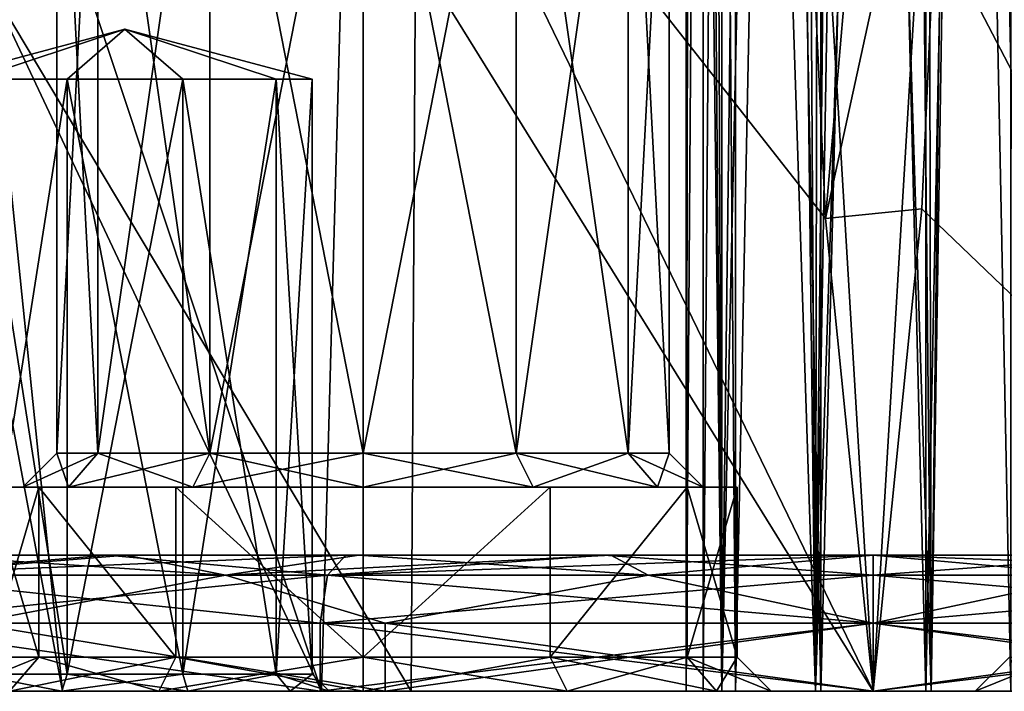
# Model space of a CAD drawing. Units: millimetres. Extents: x -94 to 94, y 0 to 98.
# Drawn here: x -13 to 2, y 0 to 10 of the extents above; entities that cross this region are included whole.
import ezdxf

# ---------------------------------------------------------------- set-up
doc = ezdxf.new("R2010")
doc.units = ezdxf.units.MM
doc.header["$LTSCALE"] = 81.481481
for name, color, linetype in [('1', 7, 'CONTINUOUS'), ('100', 7, 'CONTINUOUS'), ('101', 7, 'CONTINUOUS'), ('102', 7, 'CONTINUOUS'), ('103', 7, 'CONTINUOUS'), ('105', 7, 'CONTINUOUS'), ('106', 7, 'CONTINUOUS'), ('107', 7, 'CONTINUOUS'), ('108', 7, 'CONTINUOUS'), ('109', 7, 'CONTINUOUS'), ('110', 7, 'CONTINUOUS'), ('111', 7, 'CONTINUOUS'), ('112', 7, 'CONTINUOUS'), ('113', 7, 'CONTINUOUS'), ('114', 7, 'CONTINUOUS'), ('115', 7, 'CONTINUOUS'), ('116', 7, 'CONTINUOUS'), ('117', 7, 'CONTINUOUS'), ('12', 7, 'CONTINUOUS'), ('15', 7, 'CONTINUOUS'), ('245', 7, 'CONTINUOUS'), ('246', 7, 'CONTINUOUS'), ('26', 7, 'CONTINUOUS'), ('281', 7, 'CONTINUOUS'), ('282', 7, 'CONTINUOUS'), ('291', 7, 'CONTINUOUS'), ('5', 7, 'CONTINUOUS'), ('73', 7, 'CONTINUOUS'), ('74', 7, 'CONTINUOUS'), ('75', 7, 'CONTINUOUS'), ('76', 7, 'CONTINUOUS'), ('77', 7, 'CONTINUOUS'), ('78', 7, 'CONTINUOUS'), ('79', 7, 'CONTINUOUS'), ('80', 7, 'CONTINUOUS'), ('81', 7, 'CONTINUOUS'), ('9', 7, 'CONTINUOUS'), ('91', 7, 'CONTINUOUS'), ('92', 7, 'CONTINUOUS')]:
    doc.layers.add(name, color=color, linetype=linetype)

msp = doc.modelspace()

# ---------------------------------------------------------------- linework, layer by layer
at = {"layer": '1', "color": 7, "linetype": 'CONTINUOUS', "true_color": 0xaaaaaa}
for points in [[(1.077, 15.114, 26.152), (8.112, 0, 24.965), (7.683, 15.84, 24.694), (1.077, 15.114, 26.152)], [(0.712, 7.094, 26.208), (8.112, 0, 24.965), (1.077, 15.114, 26.152), (0.712, 7.094, 26.208)], [(0, 0, 26.25), (8.112, 0, 24.965), (0.712, 7.094, 26.208), (0, 0, 26.25)]]:
    msp.add_3dface(points, dxfattribs=at)
at = {"layer": '100', "color": 7, "linetype": 'CONTINUOUS', "true_color": 0xaaaaaa}
for points in [[(-11.397, 15, 5.75), (-12, 15, 8), (-11.397, 3.5, 5.75), (-11.397, 15, 5.75)], [(-11.397, 3.5, 5.75), (-12, 15, 8), (-12, 3.5, 8), (-11.397, 3.5, 5.75)], [(-9.75, 15, 4.103), (-11.397, 15, 5.75), (-9.75, 3.5, 4.103), (-9.75, 15, 4.103)], [(-9.75, 3.5, 4.103), (-11.397, 15, 5.75), (-11.397, 3.5, 5.75), (-9.75, 3.5, 4.103)], [(-7.5, 15, 3.5), (-9.75, 15, 4.103), (-7.5, 3.5, 3.5), (-7.5, 15, 3.5)], [(-7.5, 3.5, 3.5), (-9.75, 15, 4.103), (-9.75, 3.5, 4.103), (-7.5, 3.5, 3.5)], [(-5.25, 15, 4.103), (-7.5, 15, 3.5), (-5.25, 3.5, 4.103), (-5.25, 15, 4.103)], [(-5.25, 3.5, 4.103), (-7.5, 15, 3.5), (-7.5, 3.5, 3.5), (-5.25, 3.5, 4.103)], [(-3.603, 15, 5.75), (-5.25, 15, 4.103), (-3.603, 3.5, 5.75), (-3.603, 15, 5.75)], [(-3.603, 3.5, 5.75), (-5.25, 15, 4.103), (-5.25, 3.5, 4.103), (-3.603, 3.5, 5.75)], [(-3, 15, 8), (-3.603, 15, 5.75), (-3, 3.5, 8), (-3, 15, 8)], [(-3, 3.5, 8), (-3.603, 15, 5.75), (-3.603, 3.5, 5.75), (-3, 3.5, 8)]]:
    msp.add_3dface(points, dxfattribs=at)
at = {"layer": '101', "color": 7, "linetype": 'CONTINUOUS', "true_color": 0xaaaaaa}
for points in [[(-11.83, 3, 5.5), (-12, 3.5, 8), (-12.5, 3, 8), (-11.83, 3, 5.5)], [(-11.397, 3.5, 5.75), (-12, 3.5, 8), (-11.83, 3, 5.5), (-11.397, 3.5, 5.75)], [(-10, 3, 3.67), (-11.397, 3.5, 5.75), (-11.83, 3, 5.5), (-10, 3, 3.67)], [(-9.75, 3.5, 4.103), (-11.397, 3.5, 5.75), (-10, 3, 3.67), (-9.75, 3.5, 4.103)], [(-7.5, 3, 3), (-9.75, 3.5, 4.103), (-10, 3, 3.67), (-7.5, 3, 3)], [(-7.5, 3.5, 3.5), (-9.75, 3.5, 4.103), (-7.5, 3, 3), (-7.5, 3.5, 3.5)], [(-5.25, 3.5, 4.103), (-7.5, 3.5, 3.5), (-5, 3, 3.67), (-5.25, 3.5, 4.103)], [(-5, 3, 3.67), (-7.5, 3.5, 3.5), (-7.5, 3, 3), (-5, 3, 3.67)], [(-3.603, 3.5, 5.75), (-5.25, 3.5, 4.103), (-3.17, 3, 5.5), (-3.603, 3.5, 5.75)], [(-3.17, 3, 5.5), (-5.25, 3.5, 4.103), (-5, 3, 3.67), (-3.17, 3, 5.5)], [(-3, 3.5, 8), (-3.603, 3.5, 5.75), (-2.5, 3, 8), (-3, 3.5, 8)], [(-2.5, 3, 8), (-3.603, 3.5, 5.75), (-3.17, 3, 5.5), (-2.5, 3, 8)]]:
    msp.add_3dface(points, dxfattribs=at)
at = {"layer": '102', "color": 7, "linetype": 'CONTINUOUS', "true_color": 0xaaaaaa}
for points in [[(-12.263, 3, 5.25), (-12.5, 3, 8), (-13, 3, 8), (-12.263, 3, 5.25)], [(-13, 3, 8), (-12.5, 3, 8), (-11.83, 3, 10.5), (-13, 3, 8)], [(-12.263, 3, 10.75), (-13, 3, 8), (-11.83, 3, 10.5), (-12.263, 3, 10.75)], [(-11.83, 3, 5.5), (-12.5, 3, 8), (-12.263, 3, 5.25), (-11.83, 3, 5.5)], [(-10, 3, 3.67), (-11.83, 3, 5.5), (-12.263, 3, 5.25), (-10, 3, 3.67)], [(-10.25, 3, 3.237), (-10, 3, 3.67), (-12.263, 3, 5.25), (-10.25, 3, 3.237)], [(-10.25, 3, 12.763), (-12.263, 3, 10.75), (-10, 3, 12.33), (-10.25, 3, 12.763)], [(-10, 3, 12.33), (-12.263, 3, 10.75), (-11.83, 3, 10.5), (-10, 3, 12.33)], [(-7.5, 3, 3), (-10, 3, 3.67), (-10.25, 3, 3.237), (-7.5, 3, 3)], [(-7.5, 3, 2.5), (-7.5, 3, 3), (-10.25, 3, 3.237), (-7.5, 3, 2.5)], [(-7.5, 3, 13.5), (-10.25, 3, 12.763), (-7.5, 3, 13), (-7.5, 3, 13.5)], [(-7.5, 3, 13), (-10.25, 3, 12.763), (-10, 3, 12.33), (-7.5, 3, 13)], [(-5, 3, 3.67), (-7.5, 3, 3), (-4.75, 3, 3.237), (-5, 3, 3.67)], [(-4.75, 3, 3.237), (-7.5, 3, 3), (-7.5, 3, 2.5), (-4.75, 3, 3.237)], [(-4.75, 3, 12.763), (-7.5, 3, 13.5), (-7.5, 3, 13), (-4.75, 3, 12.763)], [(-5, 3, 12.33), (-4.75, 3, 12.763), (-7.5, 3, 13), (-5, 3, 12.33)], [(-3.17, 3, 5.5), (-5, 3, 3.67), (-2.737, 3, 5.25), (-3.17, 3, 5.5)], [(-2.737, 3, 5.25), (-5, 3, 3.67), (-4.75, 3, 3.237), (-2.737, 3, 5.25)], [(-2.737, 3, 10.75), (-4.75, 3, 12.763), (-5, 3, 12.33), (-2.737, 3, 10.75)], [(-3.17, 3, 10.5), (-2.737, 3, 10.75), (-5, 3, 12.33), (-3.17, 3, 10.5)], [(-2.5, 3, 8), (-3.17, 3, 5.5), (-2, 3, 8), (-2.5, 3, 8)], [(-2.5, 3, 8), (-2.737, 3, 10.75), (-3.17, 3, 10.5), (-2.5, 3, 8)], [(-2, 3, 8), (-3.17, 3, 5.5), (-2.737, 3, 5.25), (-2, 3, 8)], [(-2.5, 3, 8), (-2, 3, 8), (-2.737, 3, 10.75), (-2.5, 3, 8)]]:
    msp.add_3dface(points, dxfattribs=at)
at = {"layer": '103', "color": 7, "linetype": 'CONTINUOUS', "true_color": 0xaaaaaa}
for points in [[(-12.263, 3, 5.25), (-13, 3, 8), (-12.263, 0.5, 5.25), (-12.263, 3, 5.25)], [(-12.263, 0.5, 5.25), (-13, 3, 8), (-13, 0.5, 8), (-12.263, 0.5, 5.25)], [(-10.25, 3, 3.237), (-12.263, 3, 5.25), (-10.25, 0.5, 3.237), (-10.25, 3, 3.237)], [(-10.25, 0.5, 3.237), (-12.263, 3, 5.25), (-12.263, 0.5, 5.25), (-10.25, 0.5, 3.237)], [(-7.5, 3, 2.5), (-10.25, 3, 3.237), (-7.5, 0.5, 2.5), (-7.5, 3, 2.5)], [(-7.5, 0.5, 2.5), (-10.25, 3, 3.237), (-10.25, 0.5, 3.237), (-7.5, 0.5, 2.5)], [(-4.75, 3, 3.237), (-7.5, 3, 2.5), (-7.5, 0.5, 2.5), (-4.75, 3, 3.237)], [(-4.75, 0.5, 3.237), (-4.75, 3, 3.237), (-7.5, 0.5, 2.5), (-4.75, 0.5, 3.237)], [(-2.737, 3, 5.25), (-4.75, 3, 3.237), (-4.75, 0.5, 3.237), (-2.737, 3, 5.25)], [(-2.737, 0.5, 5.25), (-2.737, 3, 5.25), (-4.75, 0.5, 3.237), (-2.737, 0.5, 5.25)], [(-2, 3, 8), (-2.737, 3, 5.25), (-2, 0.5, 8), (-2, 3, 8)], [(-2, 0.5, 8), (-2.737, 3, 5.25), (-2.737, 0.5, 5.25), (-2, 0.5, 8)]]:
    msp.add_3dface(points, dxfattribs=at)
at = {"layer": '105', "color": 7, "linetype": 'CONTINUOUS', "true_color": 0xaaaaaa}
for points in [[(-12, 3.5, 8), (-12, 15, 8), (-11.397, 15, 10.25), (-12, 3.5, 8)], [(-12, 3.5, 8), (-11.397, 15, 10.25), (-11.397, 3.5, 10.25), (-12, 3.5, 8)], [(-11.397, 15, 10.25), (-9.75, 15, 11.897), (-11.397, 3.5, 10.25), (-11.397, 15, 10.25)], [(-11.397, 3.5, 10.25), (-9.75, 15, 11.897), (-9.75, 3.5, 11.897), (-11.397, 3.5, 10.25)], [(-9.75, 15, 11.897), (-7.5, 15, 12.5), (-9.75, 3.5, 11.897), (-9.75, 15, 11.897)], [(-9.75, 3.5, 11.897), (-7.5, 15, 12.5), (-7.5, 3.5, 12.5), (-9.75, 3.5, 11.897)], [(-7.5, 15, 12.5), (-5.25, 15, 11.897), (-7.5, 3.5, 12.5), (-7.5, 15, 12.5)], [(-7.5, 3.5, 12.5), (-5.25, 15, 11.897), (-5.25, 3.5, 11.897), (-7.5, 3.5, 12.5)], [(-5.25, 15, 11.897), (-3.603, 15, 10.25), (-5.25, 3.5, 11.897), (-5.25, 15, 11.897)], [(-5.25, 3.5, 11.897), (-3.603, 15, 10.25), (-3.603, 3.5, 10.25), (-5.25, 3.5, 11.897)], [(-3, 15, 8), (-3, 3.5, 8), (-3.603, 3.5, 10.25), (-3, 15, 8)], [(-3.603, 15, 10.25), (-3, 15, 8), (-3.603, 3.5, 10.25), (-3.603, 15, 10.25)]]:
    msp.add_3dface(points, dxfattribs=at)
at = {"layer": '106', "color": 7, "linetype": 'CONTINUOUS', "true_color": 0xaaaaaa}
for points in [[(-12.5, 3, 8), (-12, 3.5, 8), (-11.397, 3.5, 10.25), (-12.5, 3, 8)], [(-11.83, 3, 10.5), (-12.5, 3, 8), (-11.397, 3.5, 10.25), (-11.83, 3, 10.5)], [(-10, 3, 12.33), (-11.83, 3, 10.5), (-9.75, 3.5, 11.897), (-10, 3, 12.33)], [(-11.83, 3, 10.5), (-11.397, 3.5, 10.25), (-9.75, 3.5, 11.897), (-11.83, 3, 10.5)], [(-7.5, 3, 13), (-10, 3, 12.33), (-7.5, 3.5, 12.5), (-7.5, 3, 13)], [(-10, 3, 12.33), (-9.75, 3.5, 11.897), (-7.5, 3.5, 12.5), (-10, 3, 12.33)], [(-5, 3, 12.33), (-7.5, 3, 13), (-5.25, 3.5, 11.897), (-5, 3, 12.33)], [(-7.5, 3, 13), (-7.5, 3.5, 12.5), (-5.25, 3.5, 11.897), (-7.5, 3, 13)], [(-5, 3, 12.33), (-5.25, 3.5, 11.897), (-3.603, 3.5, 10.25), (-5, 3, 12.33)], [(-3.17, 3, 10.5), (-5, 3, 12.33), (-3.603, 3.5, 10.25), (-3.17, 3, 10.5)], [(-3, 3.5, 8), (-3.17, 3, 10.5), (-3.603, 3.5, 10.25), (-3, 3.5, 8)], [(-3, 3.5, 8), (-2.5, 3, 8), (-3.17, 3, 10.5), (-3, 3.5, 8)]]:
    msp.add_3dface(points, dxfattribs=at)
at = {"layer": '107', "color": 7, "linetype": 'CONTINUOUS', "true_color": 0xaaaaaa}
for points in [[(-13, 3, 8), (-12.263, 3, 10.75), (-13, 0.5, 8), (-13, 3, 8)], [(-13, 0.5, 8), (-12.263, 3, 10.75), (-12.263, 0.5, 10.75), (-13, 0.5, 8)], [(-12.263, 3, 10.75), (-10.25, 3, 12.763), (-10.25, 0.5, 12.763), (-12.263, 3, 10.75)], [(-12.263, 0.5, 10.75), (-12.263, 3, 10.75), (-10.25, 0.5, 12.763), (-12.263, 0.5, 10.75)], [(-10.25, 3, 12.763), (-7.5, 3, 13.5), (-7.5, 0.5, 13.5), (-10.25, 3, 12.763)], [(-10.25, 0.5, 12.763), (-10.25, 3, 12.763), (-7.5, 0.5, 13.5), (-10.25, 0.5, 12.763)], [(-7.5, 3, 13.5), (-4.75, 3, 12.763), (-7.5, 0.5, 13.5), (-7.5, 3, 13.5)], [(-7.5, 0.5, 13.5), (-4.75, 3, 12.763), (-4.75, 0.5, 12.763), (-7.5, 0.5, 13.5)], [(-4.75, 3, 12.763), (-2.737, 3, 10.75), (-4.75, 0.5, 12.763), (-4.75, 3, 12.763)], [(-4.75, 0.5, 12.763), (-2.737, 3, 10.75), (-2.737, 0.5, 10.75), (-4.75, 0.5, 12.763)], [(-2.737, 3, 10.75), (-2, 3, 8), (-2.737, 0.5, 10.75), (-2.737, 3, 10.75)], [(-2, 3, 8), (-2, 0.5, 8), (-2.737, 0.5, 10.75), (-2, 3, 8)]]:
    msp.add_3dface(points, dxfattribs=at)
at = {"layer": '108', "color": 7, "linetype": 'CONTINUOUS', "true_color": 0xaaaaaa}
for points in [[(-13.225, 9, -6.616), (-11, 9.737, -5), (-13.75, 9, -5), (-13.225, 9, -6.616)], [(-11.85, 9, -7.615), (-11, 9.737, -5), (-13.225, 9, -6.616), (-11.85, 9, -7.615)], [(-10.15, 9, -7.615), (-11, 9.737, -5), (-11.85, 9, -7.615), (-10.15, 9, -7.615)], [(-8.25, 9, -5), (-11, 9.737, -5), (-8.775, 9, -6.616), (-8.25, 9, -5)], [(-8.775, 9, -6.616), (-11, 9.737, -5), (-10.15, 9, -7.615), (-8.775, 9, -6.616)]]:
    msp.add_3dface(points, dxfattribs=at)
at = {"layer": '109', "color": 7, "linetype": 'CONTINUOUS', "true_color": 0xaaaaaa}
for points in [[(-11.85, 9, -7.615), (-13.225, 9, -6.616), (-11.85, 0.25, -7.615), (-11.85, 9, -7.615)], [(-11.85, 0.25, -7.615), (-13.225, 9, -6.616), (-13.225, 0.25, -6.616), (-11.85, 0.25, -7.615)], [(-10.15, 9, -7.615), (-11.85, 9, -7.615), (-10.15, 0.25, -7.615), (-10.15, 9, -7.615)], [(-10.15, 0.25, -7.615), (-11.85, 9, -7.615), (-11.85, 0.25, -7.615), (-10.15, 0.25, -7.615)], [(-8.775, 9, -6.616), (-10.15, 9, -7.615), (-8.775, 0.25, -6.616), (-8.775, 9, -6.616)], [(-8.775, 0.25, -6.616), (-10.15, 9, -7.615), (-10.15, 0.25, -7.615), (-8.775, 0.25, -6.616)], [(-8.25, 9, -5), (-8.775, 9, -6.616), (-8.25, 0.25, -5), (-8.25, 9, -5)], [(-8.25, 0.25, -5), (-8.775, 9, -6.616), (-8.775, 0.25, -6.616), (-8.25, 0.25, -5)]]:
    msp.add_3dface(points, dxfattribs=at)
at = {"layer": '110', "color": 7, "linetype": 'CONTINUOUS', "true_color": 0xaaaaaa}
for points in [[(-11.927, 0, -7.853), (-13.225, 0.25, -6.616), (-13.427, 0, -6.763), (-11.927, 0, -7.853)], [(-11.85, 0.25, -7.615), (-13.225, 0.25, -6.616), (-11.927, 0, -7.853), (-11.85, 0.25, -7.615)], [(-10.073, 0, -7.853), (-11.85, 0.25, -7.615), (-11.927, 0, -7.853), (-10.073, 0, -7.853)], [(-10.15, 0.25, -7.615), (-11.85, 0.25, -7.615), (-10.073, 0, -7.853), (-10.15, 0.25, -7.615)], [(-8.775, 0.25, -6.616), (-10.15, 0.25, -7.615), (-10.073, 0, -7.853), (-8.775, 0.25, -6.616)], [(-8.573, 0, -6.763), (-8.775, 0.25, -6.616), (-10.073, 0, -7.853), (-8.573, 0, -6.763)], [(-8.25, 0.25, -5), (-8.775, 0.25, -6.616), (-8, 0, -5), (-8.25, 0.25, -5)], [(-8, 0, -5), (-8.775, 0.25, -6.616), (-8.573, 0, -6.763), (-8, 0, -5)]]:
    msp.add_3dface(points, dxfattribs=at)
at = {"layer": '111', "color": 7, "linetype": 'CONTINUOUS', "true_color": 0xaaaaaa}
for points in [[(-13.75, 9, -5), (-11, 9.737, -5), (-13.225, 9, -3.384), (-13.75, 9, -5)], [(-13.225, 9, -3.384), (-11, 9.737, -5), (-11.85, 9, -2.385), (-13.225, 9, -3.384)], [(-11.85, 9, -2.385), (-11, 9.737, -5), (-10.15, 9, -2.385), (-11.85, 9, -2.385)], [(-11, 9.737, -5), (-8.25, 9, -5), (-8.775, 9, -3.384), (-11, 9.737, -5)], [(-10.15, 9, -2.385), (-11, 9.737, -5), (-8.775, 9, -3.384), (-10.15, 9, -2.385)]]:
    msp.add_3dface(points, dxfattribs=at)
at = {"layer": '112', "color": 7, "linetype": 'CONTINUOUS', "true_color": 0xaaaaaa}
for points in [[(-13.225, 9, -3.384), (-11.85, 9, -2.385), (-13.225, 0.25, -3.384), (-13.225, 9, -3.384)], [(-13.225, 0.25, -3.384), (-11.85, 9, -2.385), (-11.85, 0.25, -2.385), (-13.225, 0.25, -3.384)], [(-11.85, 9, -2.385), (-10.15, 9, -2.385), (-11.85, 0.25, -2.385), (-11.85, 9, -2.385)], [(-11.85, 0.25, -2.385), (-10.15, 9, -2.385), (-10.15, 0.25, -2.385), (-11.85, 0.25, -2.385)], [(-10.15, 9, -2.385), (-8.775, 9, -3.384), (-10.15, 0.25, -2.385), (-10.15, 9, -2.385)], [(-10.15, 0.25, -2.385), (-8.775, 9, -3.384), (-8.775, 0.25, -3.384), (-10.15, 0.25, -2.385)], [(-8.25, 9, -5), (-8.25, 0.25, -5), (-8.775, 0.25, -3.384), (-8.25, 9, -5)], [(-8.775, 9, -3.384), (-8.25, 9, -5), (-8.775, 0.25, -3.384), (-8.775, 9, -3.384)]]:
    msp.add_3dface(points, dxfattribs=at)
at = {"layer": '113', "color": 7, "linetype": 'CONTINUOUS', "true_color": 0xaaaaaa}
for points in [[(-13.427, 0, -3.237), (-13.225, 0.25, -3.384), (-11.927, 0, -2.147), (-13.427, 0, -3.237)], [(-13.225, 0.25, -3.384), (-11.85, 0.25, -2.385), (-11.927, 0, -2.147), (-13.225, 0.25, -3.384)], [(-11.85, 0.25, -2.385), (-10.15, 0.25, -2.385), (-11.927, 0, -2.147), (-11.85, 0.25, -2.385)], [(-11.927, 0, -2.147), (-10.15, 0.25, -2.385), (-10.073, 0, -2.147), (-11.927, 0, -2.147)], [(-10.15, 0.25, -2.385), (-8.775, 0.25, -3.384), (-10.073, 0, -2.147), (-10.15, 0.25, -2.385)], [(-10.073, 0, -2.147), (-8.775, 0.25, -3.384), (-8.573, 0, -3.237), (-10.073, 0, -2.147)], [(-8.775, 0.25, -3.384), (-8.25, 0.25, -5), (-8.573, 0, -3.237), (-8.775, 0.25, -3.384)], [(-8.25, 0.25, -5), (-8, 0, -5), (-8.573, 0, -3.237), (-8.25, 0.25, -5)]]:
    msp.add_3dface(points, dxfattribs=at)
at = {"layer": '114', "color": 7, "linetype": 'CONTINUOUS', "true_color": 0xaaaaaa}
for points in [[(-12.263, 0.5, 5.25), (-13, 0.5, 8), (-12.696, 0, 5), (-12.263, 0.5, 5.25)], [(-10.5, 0, 2.804), (-12.263, 0.5, 5.25), (-12.696, 0, 5), (-10.5, 0, 2.804)], [(-10.25, 0.5, 3.237), (-12.263, 0.5, 5.25), (-10.5, 0, 2.804), (-10.25, 0.5, 3.237)], [(-7.5, 0, 2), (-10.25, 0.5, 3.237), (-10.5, 0, 2.804), (-7.5, 0, 2)], [(-7.5, 0.5, 2.5), (-10.25, 0.5, 3.237), (-7.5, 0, 2), (-7.5, 0.5, 2.5)], [(-4.75, 0.5, 3.237), (-7.5, 0.5, 2.5), (-4.5, 0, 2.804), (-4.75, 0.5, 3.237)], [(-4.5, 0, 2.804), (-7.5, 0.5, 2.5), (-7.5, 0, 2), (-4.5, 0, 2.804)], [(-2.737, 0.5, 5.25), (-4.75, 0.5, 3.237), (-2.304, 0, 5), (-2.737, 0.5, 5.25)], [(-2.304, 0, 5), (-4.75, 0.5, 3.237), (-4.5, 0, 2.804), (-2.304, 0, 5)], [(-2, 0.5, 8), (-2.737, 0.5, 5.25), (-1.5, 0, 8), (-2, 0.5, 8)], [(-1.5, 0, 8), (-2.737, 0.5, 5.25), (-2.304, 0, 5), (-1.5, 0, 8)]]:
    msp.add_3dface(points, dxfattribs=at)
at = {"layer": '115', "color": 7, "linetype": 'CONTINUOUS', "true_color": 0xaaaaaa}
for points in [[(-13, 0.5, 8), (-12.263, 0.5, 10.75), (-13.5, 0, 8), (-13, 0.5, 8)], [(-13.5, 0, 8), (-12.263, 0.5, 10.75), (-12.696, 0, 11), (-13.5, 0, 8)], [(-12.263, 0.5, 10.75), (-10.25, 0.5, 12.763), (-12.696, 0, 11), (-12.263, 0.5, 10.75)], [(-12.696, 0, 11), (-10.25, 0.5, 12.763), (-10.5, 0, 13.196), (-12.696, 0, 11)], [(-10.25, 0.5, 12.763), (-7.5, 0.5, 13.5), (-10.5, 0, 13.196), (-10.25, 0.5, 12.763)], [(-10.5, 0, 13.196), (-7.5, 0.5, 13.5), (-7.5, 0, 14), (-10.5, 0, 13.196)], [(-7.5, 0.5, 13.5), (-4.75, 0.5, 12.763), (-7.5, 0, 14), (-7.5, 0.5, 13.5)], [(-7.5, 0, 14), (-4.75, 0.5, 12.763), (-4.5, 0, 13.196), (-7.5, 0, 14)], [(-4.75, 0.5, 12.763), (-2.737, 0.5, 10.75), (-4.5, 0, 13.196), (-4.75, 0.5, 12.763)], [(-4.5, 0, 13.196), (-2.737, 0.5, 10.75), (-2.304, 0, 11), (-4.5, 0, 13.196)], [(-2.737, 0.5, 10.75), (-2, 0.5, 8), (-2.304, 0, 11), (-2.737, 0.5, 10.75)], [(-2, 0.5, 8), (-1.5, 0, 8), (-2.304, 0, 11), (-2, 0.5, 8)]]:
    msp.add_3dface(points, dxfattribs=at)
at = {"layer": '116', "color": 7, "linetype": 'CONTINUOUS', "true_color": 0xaaaaaa}
for points in [[(-0.763, 49.47, -10.358), (-0.008, 49.695, -10.25), (-0.85, 0, -10.385), (-0.763, 49.47, -10.358)], [(-0.008, 49.695, -10.25), (0.749, 49.479, -10.354), (-0.85, 0, -10.385), (-0.008, 49.695, -10.25)], [(-1.147, 49.175, -10.501), (-0.763, 49.47, -10.358), (-0.85, 0, -10.385), (-1.147, 49.175, -10.501)], [(-0.85, 0, -10.385), (0.749, 49.479, -10.354), (0.85, 0, -10.385), (-0.85, 0, -10.385)], [(0.749, 49.479, -10.354), (1.611, 48.62, -10.771), (0.85, 0, -10.385), (0.749, 49.479, -10.354)], [(-1.618, 48.609, -10.776), (-1.147, 49.175, -10.501), (-2.225, 0, -11.384), (-1.618, 48.609, -10.776)], [(-2.225, 0, -11.384), (-1.147, 49.175, -10.501), (-0.85, 0, -10.385), (-2.225, 0, -11.384)], [(-2.423, 46.765, -11.7), (-1.618, 48.609, -10.776), (-2.225, 0, -11.384), (-2.423, 46.765, -11.7)], [(0.85, 0, -10.385), (1.611, 48.62, -10.771), (2.225, 0, -11.384), (0.85, 0, -10.385)], [(1.611, 48.62, -10.771), (2.423, 46.765, -11.7), (2.225, 0, -11.384), (1.611, 48.62, -10.771)], [(-2.663, 45.594, -12.315), (-2.423, 46.765, -11.7), (-2.75, 0, -13), (-2.663, 45.594, -12.315)], [(-2.75, 0, -13), (-2.423, 46.765, -11.7), (-2.225, 0, -11.384), (-2.75, 0, -13)], [(-2.75, 44.342, -13), (-2.663, 45.594, -12.315), (-2.75, 0, -13), (-2.75, 44.342, -13)]]:
    msp.add_3dface(points, dxfattribs=at)
at = {"layer": '117', "color": 7, "linetype": 'CONTINUOUS', "true_color": 0xaaaaaa}
for points in [[(-2.591, 42.741, -13.921), (-2.75, 44.342, -13), (-2.225, 0, -14.616), (-2.591, 42.741, -13.921)], [(-2.75, 44.342, -13), (-2.75, 0, -13), (-2.225, 0, -14.616), (-2.75, 44.342, -13)], [(-2.221, 41.597, -14.622), (-2.591, 42.741, -13.921), (-2.225, 0, -14.616), (-2.221, 41.597, -14.622)], [(-0.85, 0, -15.615), (-2.221, 41.597, -14.622), (-2.225, 0, -14.616), (-0.85, 0, -15.615)], [(-2.221, 41.597, -14.622), (-0.85, 0, -15.615), (-1.327, 40.407, -15.409), (-2.221, 41.597, -14.622)], [(2.225, 0, -14.616), (2.221, 41.597, -14.622), (1.341, 40.418, -15.401), (2.225, 0, -14.616)], [(-1.327, 40.407, -15.409), (-0.85, 0, -15.615), (-0.426, 39.966, -15.717), (-1.327, 40.407, -15.409)], [(0.45, 39.972, -15.713), (0.85, 0, -15.615), (1.341, 40.418, -15.401), (0.45, 39.972, -15.713)], [(0.85, 0, -15.615), (2.225, 0, -14.616), (1.341, 40.418, -15.401), (0.85, 0, -15.615)], [(-0.85, 0, -15.615), (0.85, 0, -15.615), (-0.426, 39.966, -15.717), (-0.85, 0, -15.615)], [(-0.426, 39.966, -15.717), (0.85, 0, -15.615), (0.45, 39.972, -15.713), (-0.426, 39.966, -15.717)]]:
    msp.add_3dface(points, dxfattribs=at)
at = {"layer": '12', "color": 7, "linetype": 'CONTINUOUS', "true_color": 0xaaaaaa}
for points in [[(0, 0, -26.25), (-6.731, 10.857, -23.967), (-0.7, 11.69, -24.909), (0, 0, -26.25)], [(-6.731, 10.857, -23.967), (-6.793, 0, -25.354), (-13.013, 10.43, -21.329), (-6.731, 10.857, -23.967)], [(-6.731, 10.857, -23.967), (0, 0, -26.25), (-6.793, 0, -25.354), (-6.731, 10.857, -23.967)], [(-13.13, 0, -22.729), (-13.013, 10.43, -21.329), (-8.112, 0, -24.965), (-13.13, 0, -22.729)], [(-13.013, 10.43, -21.329), (-6.793, 0, -25.354), (-8.112, 0, -24.965), (-13.013, 10.43, -21.329)]]:
    msp.add_3dface(points, dxfattribs=at)
at = {"layer": '15', "color": 7, "linetype": 'CONTINUOUS', "true_color": 0xaaaaaa}
for points in [[(-15.436, 0, 21.23), (-21.23, 0, 15.436), (-8.132, 0, 19.632), (-15.436, 0, 21.23)], [(-8.132, 0, 19.632), (-21.23, 0, 15.436), (-15.026, 0, 15.026), (-8.132, 0, 19.632)], [(-18.575, 0, -18.548), (-15.436, 0, -21.23), (-8.132, 0, -19.632), (-18.575, 0, -18.548)], [(-15.026, 0, -15.026), (-18.575, 0, -18.548), (-8.132, 0, -19.632), (-15.026, 0, -15.026)], [(11.917, 0, 23.388), (-11.917, 0, 23.388), (-15.436, 0, 21.23), (11.917, 0, 23.388)], [(11.917, 0, 23.388), (-15.436, 0, 21.23), (0, 0, 21.25), (11.917, 0, 23.388)], [(0, 0, 21.25), (-15.436, 0, 21.23), (-8.132, 0, 19.632), (0, 0, 21.25)], [(-15.436, 0, -21.23), (-13.13, 0, -22.729), (0, 0, -21.25), (-15.436, 0, -21.23)], [(-8.132, 0, -19.632), (-15.436, 0, -21.23), (0, 0, -21.25), (-8.132, 0, -19.632)], [(13.129, 0, -22.729), (15.436, 0, -21.23), (-13.13, 0, -22.729), (13.129, 0, -22.729)], [(-13.13, 0, -22.729), (15.436, 0, -21.23), (0, 0, -21.25), (-13.13, 0, -22.729)], [(13.129, 0, -22.729), (-13.13, 0, -22.729), (-8.112, 0, -24.965), (13.129, 0, -22.729)], [(11.917, 0, 23.388), (8.112, 0, 24.965), (-11.917, 0, 23.388), (11.917, 0, 23.388)], [(8.112, 0, 24.965), (-8.112, 0, 24.965), (-11.917, 0, 23.388), (8.112, 0, 24.965)], [(8.112, 0, 24.965), (0, 0, 26.25), (-8.112, 0, 24.965), (8.112, 0, 24.965)], [(8.112, 0, -24.965), (13.129, 0, -22.729), (-8.112, 0, -24.965), (8.112, 0, -24.965)], [(-6.793, 0, -25.354), (8.112, 0, -24.965), (-8.112, 0, -24.965), (-6.793, 0, -25.354)], [(0, 0, -26.25), (6.793, 0, -25.354), (-6.793, 0, -25.354), (0, 0, -26.25)], [(6.793, 0, -25.354), (8.112, 0, -24.965), (-6.793, 0, -25.354), (6.793, 0, -25.354)], [(15.436, 0, 21.23), (11.917, 0, 23.388), (0, 0, 21.25), (15.436, 0, 21.23)], [(8.132, 0, 19.632), (15.436, 0, 21.23), (0, 0, 21.25), (8.132, 0, 19.632)], [(0, 0, -21.25), (15.436, 0, -21.23), (8.132, 0, -19.632), (0, 0, -21.25)]]:
    msp.add_3dface(points, dxfattribs=at)
at = {"layer": '245', "color": 7, "linetype": 'CONTINUOUS', "true_color": 0xaaaaaa}
for points in [[(-18.75, 0), (18.75, 0), (7.5, 0, 2), (-18.75, 0)], [(18.75, 0), (-18.75, 0), (-11.927, 0, -2.147), (18.75, 0)], [(-18.75, 0), (7.5, 0, 2), (-7.5, 0, 2), (-18.75, 0)], [(-18.75, 0), (-13.427, 0, -3.237), (-11.927, 0, -2.147), (-18.75, 0)], [(-18.75, 0), (-7.5, 0, 2), (-10.5, 0, 2.804), (-18.75, 0)], [(-18.75, 0), (-10.5, 0, 2.804), (-12.696, 0, 5), (-18.75, 0)], [(-13.258, 0, 13.258), (-17.323, 0, 7.175), (-10.5, 0, 13.196), (-13.258, 0, 13.258)], [(-17.323, 0, 7.175), (-12.696, 0, 11), (-10.5, 0, 13.196), (-17.323, 0, 7.175)], [(-17.323, 0, -7.175), (-13.258, 0, -13.258), (-11.927, 0, -7.853), (-17.323, 0, -7.175)], [(-17.323, 0, -7.175), (-11.927, 0, -7.853), (-13.427, 0, -6.763), (-17.323, 0, -7.175)], [(7.176, 0, 17.323), (-7.176, 0, 17.323), (-13.258, 0, 13.258), (7.176, 0, 17.323)], [(7.176, 0, 17.323), (-13.258, 0, 13.258), (-7.5, 0, 14), (7.176, 0, 17.323)], [(-13.258, 0, 13.258), (-10.5, 0, 13.196), (-7.5, 0, 14), (-13.258, 0, 13.258)], [(-13.258, 0, -13.258), (-7.176, 0, -17.323), (-2.225, 0, -14.616), (-13.258, 0, -13.258)], [(-13.258, 0, -13.258), (-0.85, 0, -10.385), (-10.073, 0, -7.853), (-13.258, 0, -13.258)], [(-13.258, 0, -13.258), (-10.073, 0, -7.853), (-11.927, 0, -7.853), (-13.258, 0, -13.258)], [(-13.258, 0, -13.258), (-2.75, 0, -13), (-2.225, 0, -11.384), (-13.258, 0, -13.258)], [(-2.75, 0, -13), (-13.258, 0, -13.258), (-2.225, 0, -14.616), (-2.75, 0, -13)], [(-13.258, 0, -13.258), (-2.225, 0, -11.384), (-0.85, 0, -10.385), (-13.258, 0, -13.258)], [(18.75, 0), (-11.927, 0, -2.147), (-10.073, 0, -2.147), (18.75, 0)], [(10.073, 0, -2.147), (18.75, 0), (-10.073, 0, -2.147), (10.073, 0, -2.147)], [(10.073, 0, -7.853), (-10.073, 0, -7.853), (-0.85, 0, -10.385), (10.073, 0, -7.853)], [(10.073, 0, -7.853), (8.573, 0, -6.763), (-10.073, 0, -7.853), (10.073, 0, -7.853)], [(8.573, 0, -6.763), (-8.573, 0, -6.763), (-10.073, 0, -7.853), (8.573, 0, -6.763)], [(10.073, 0, -2.147), (-10.073, 0, -2.147), (-8.573, 0, -3.237), (10.073, 0, -2.147)], [(8.573, 0, -6.763), (8, 0, -5), (-8.573, 0, -6.763), (8.573, 0, -6.763)], [(8, 0, -5), (-8, 0, -5), (-8.573, 0, -6.763), (8, 0, -5)], [(8.573, 0, -3.237), (10.073, 0, -2.147), (-8.573, 0, -3.237), (8.573, 0, -3.237)], [(-8, 0, -5), (8.573, 0, -3.237), (-8.573, 0, -3.237), (-8, 0, -5)], [(8, 0, -5), (8.573, 0, -3.237), (-8, 0, -5), (8, 0, -5)], [(7.5, 0, 14), (7.176, 0, 17.323), (-7.5, 0, 14), (7.5, 0, 14)], [(7.5, 0, 2), (4.5, 0, 2.804), (-7.5, 0, 2), (7.5, 0, 2)], [(4.5, 0, 2.804), (-4.5, 0, 2.804), (-7.5, 0, 2), (4.5, 0, 2.804)], [(7.5, 0, 14), (-7.5, 0, 14), (-4.5, 0, 13.196), (7.5, 0, 14)], [(7.176, 0, 17.323), (0, 0, 18.75), (-7.176, 0, 17.323), (7.176, 0, 17.323)], [(-7.176, 0, -17.323), (0, 0, -18.75), (7.176, 0, -17.323), (-7.176, 0, -17.323)], [(-7.176, 0, -17.323), (7.176, 0, -17.323), (13.258, 0, -13.258), (-7.176, 0, -17.323)], [(-7.176, 0, -17.323), (13.258, 0, -13.258), (0.85, 0, -15.615), (-7.176, 0, -17.323)], [(-7.176, 0, -17.323), (0.85, 0, -15.615), (-0.85, 0, -15.615), (-7.176, 0, -17.323)], [(-7.176, 0, -17.323), (-0.85, 0, -15.615), (-2.225, 0, -14.616), (-7.176, 0, -17.323)], [(4.5, 0, 2.804), (2.304, 0, 5), (-4.5, 0, 2.804), (4.5, 0, 2.804)], [(2.304, 0, 5), (-2.304, 0, 5), (-4.5, 0, 2.804), (2.304, 0, 5)], [(4.5, 0, 13.196), (7.5, 0, 14), (-4.5, 0, 13.196), (4.5, 0, 13.196)], [(4.5, 0, 13.196), (-4.5, 0, 13.196), (-2.304, 0, 11), (4.5, 0, 13.196)], [(2.304, 0, 5), (1.5, 0, 8), (-2.304, 0, 5), (2.304, 0, 5)], [(1.5, 0, 8), (-1.5, 0, 8), (-2.304, 0, 5), (1.5, 0, 8)], [(2.304, 0, 11), (4.5, 0, 13.196), (-2.304, 0, 11), (2.304, 0, 11)], [(-1.5, 0, 8), (2.304, 0, 11), (-2.304, 0, 11), (-1.5, 0, 8)], [(1.5, 0, 8), (2.304, 0, 11), (-1.5, 0, 8), (1.5, 0, 8)], [(17.323, 0, -7.175), (11.927, 0, -7.853), (-0.85, 0, -10.385), (17.323, 0, -7.175)], [(17.323, 0, -7.175), (-0.85, 0, -10.385), (0.85, 0, -10.385), (17.323, 0, -7.175)], [(11.927, 0, -7.853), (10.073, 0, -7.853), (-0.85, 0, -10.385), (11.927, 0, -7.853)], [(13.258, 0, -13.258), (2.225, 0, -14.616), (0.85, 0, -15.615), (13.258, 0, -13.258)], [(17.323, 0, -7.175), (0.85, 0, -10.385), (2.225, 0, -11.384), (17.323, 0, -7.175)]]:
    msp.add_3dface(points, dxfattribs=at)
at = {"layer": '246', "color": 7, "linetype": 'CONTINUOUS', "true_color": 0xaaaaaa}
msp.add_3dface([(0.7, 11.691, -24.909), (0, 0, -26.25), (-0.7, 11.69, -24.909), (0.7, 11.691, -24.909)], dxfattribs=at)
at = {"layer": '26', "color": 7, "linetype": 'CONTINUOUS', "true_color": 0xaaaaaa}
for points in [[(-1.077, 15.114, 26.152), (-0.702, 6.951, 26.209), (0, 15.114, 26.21), (-1.077, 15.114, 26.152)], [(0.712, 7.094, 26.208), (1.077, 15.114, 26.152), (-0.702, 6.951, 26.209), (0.712, 7.094, 26.208)], [(-0.702, 6.951, 26.209), (1.077, 15.114, 26.152), (0, 15.114, 26.21), (-0.702, 6.951, 26.209)], [(0, 0, 26.25), (0.712, 7.094, 26.208), (-0.702, 6.951, 26.209), (0, 0, 26.25)]]:
    msp.add_3dface(points, dxfattribs=at)
at = {"layer": '281', "color": 7, "linetype": 'CONTINUOUS', "true_color": 0xaaaaaa}
for points in [[(-2.5, 62.2, -13), (-2.023, 62.2, -14.469), (-2.5, 0, -13), (-2.5, 62.2, -13)], [(-2.5, 0, -13), (-2.023, 62.2, -14.469), (-2.023, 0, -14.469), (-2.5, 0, -13)], [(-2.023, 62.2, -14.469), (-0.773, 62.2, -15.378), (-2.023, 0, -14.469), (-2.023, 62.2, -14.469)], [(-2.023, 0, -14.469), (-0.773, 62.2, -15.378), (-0.773, 0, -15.378), (-2.023, 0, -14.469)], [(-0.773, 62.2, -15.378), (0.773, 62.2, -15.378), (-0.773, 0, -15.378), (-0.773, 62.2, -15.378)], [(-0.773, 0, -15.378), (0.773, 62.2, -15.378), (0.773, 0, -15.378), (-0.773, 0, -15.378)], [(0.773, 62.2, -15.378), (2.023, 62.2, -14.469), (0.773, 0, -15.378), (0.773, 62.2, -15.378)], [(0.773, 0, -15.378), (2.023, 62.2, -14.469), (2.023, 0, -14.469), (0.773, 0, -15.378)]]:
    msp.add_3dface(points, dxfattribs=at)
at = {"layer": '282', "color": 7, "linetype": 'CONTINUOUS', "true_color": 0xaaaaaa}
for points in [[(-2.5, 62.2, -13), (-2.5, 0, -13), (-2.023, 0, -11.531), (-2.5, 62.2, -13)], [(-2.023, 62.2, -11.531), (-2.5, 62.2, -13), (-2.023, 0, -11.531), (-2.023, 62.2, -11.531)], [(-0.773, 62.2, -10.622), (-2.023, 62.2, -11.531), (-0.773, 0, -10.622), (-0.773, 62.2, -10.622)], [(-0.773, 0, -10.622), (-2.023, 62.2, -11.531), (-2.023, 0, -11.531), (-0.773, 0, -10.622)], [(0.773, 62.2, -10.622), (-0.773, 62.2, -10.622), (0.773, 0, -10.622), (0.773, 62.2, -10.622)], [(0.773, 0, -10.622), (-0.773, 62.2, -10.622), (-0.773, 0, -10.622), (0.773, 0, -10.622)], [(2.023, 62.2, -11.531), (0.773, 62.2, -10.622), (2.023, 0, -11.531), (2.023, 62.2, -11.531)], [(2.023, 0, -11.531), (0.773, 62.2, -10.622), (0.773, 0, -10.622), (2.023, 0, -11.531)]]:
    msp.add_3dface(points, dxfattribs=at)
at = {"layer": '291', "color": 7, "linetype": 'CONTINUOUS', "true_color": 0xaaaaaa}
for points in [[(2.5, 0, -13), (-2.5, 0, -13), (-2.023, 0, -14.469), (2.5, 0, -13)], [(-2.5, 0, -13), (2.5, 0, -13), (2.023, 0, -11.531), (-2.5, 0, -13)], [(-2.5, 0, -13), (2.023, 0, -11.531), (-2.023, 0, -11.531), (-2.5, 0, -13)], [(2.5, 0, -13), (-2.023, 0, -14.469), (2.023, 0, -14.469), (2.5, 0, -13)], [(-2.023, 0, -14.469), (-0.773, 0, -15.378), (2.023, 0, -14.469), (-2.023, 0, -14.469)], [(2.023, 0, -11.531), (0.773, 0, -10.622), (-2.023, 0, -11.531), (2.023, 0, -11.531)], [(0.773, 0, -10.622), (-0.773, 0, -10.622), (-2.023, 0, -11.531), (0.773, 0, -10.622)], [(-0.773, 0, -15.378), (0.773, 0, -15.378), (2.023, 0, -14.469), (-0.773, 0, -15.378)]]:
    msp.add_3dface(points, dxfattribs=at)
at = {"layer": '5', "color": 7, "linetype": 'CONTINUOUS', "true_color": 0xaaaaaa}
for points in [[(-13.619, 16.566, 21.927), (-14.628, 14.476, 21.274), (-11.917, 0, 23.388), (-13.619, 16.566, 21.927)], [(-7.675, 15.839, 24.697), (-13.619, 16.566, 21.927), (-8.112, 0, 24.965), (-7.675, 15.839, 24.697)], [(-8.112, 0, 24.965), (-13.619, 16.566, 21.927), (-11.917, 0, 23.388), (-8.112, 0, 24.965)], [(0, 0, 26.25), (-7.675, 15.839, 24.697), (-8.112, 0, 24.965), (0, 0, 26.25)], [(-7.675, 15.839, 24.697), (0, 0, 26.25), (-0.702, 6.951, 26.209), (-7.675, 15.839, 24.697)], [(-1.077, 15.114, 26.152), (-7.675, 15.839, 24.697), (-0.702, 6.951, 26.209), (-1.077, 15.114, 26.152)], [(-11.917, 0, 23.388), (-14.628, 14.476, 21.274), (-15.436, 0, 21.23), (-11.917, 0, 23.388)]]:
    msp.add_3dface(points, dxfattribs=at)
at = {"layer": '73', "color": 7, "linetype": 'CONTINUOUS', "true_color": 0xaaaaaa}
for points in [[(-14.327, 2, -14.311), (-11.258, 2, -16.832), (-10.98, 2, -16.417), (-14.327, 2, -14.311)], [(-13.974, 2, -13.957), (-14.327, 2, -14.311), (-10.98, 2, -16.417), (-13.974, 2, -13.957)], [(-11.258, 2, 16.832), (-14.327, 2, 14.311), (-10.98, 2, 16.417), (-11.258, 2, 16.832)], [(-10.98, 2, 16.417), (-14.327, 2, 14.311), (-13.974, 2, 13.957), (-10.98, 2, 16.417)], [(-11.258, 2, -16.832), (-7.755, 2, -18.706), (-7.563, 2, -18.244), (-11.258, 2, -16.832)], [(-10.98, 2, -16.417), (-11.258, 2, -16.832), (-7.563, 2, -18.244), (-10.98, 2, -16.417)], [(-7.755, 2, 18.706), (-11.258, 2, 16.832), (-7.563, 2, 18.244), (-7.755, 2, 18.706)], [(-7.563, 2, 18.244), (-11.258, 2, 16.832), (-10.98, 2, 16.417), (-7.563, 2, 18.244)], [(-7.755, 2, -18.706), (-3.954, 2, -19.86), (-3.856, 2, -19.37), (-7.755, 2, -18.706)], [(-7.563, 2, -18.244), (-7.755, 2, -18.706), (-3.856, 2, -19.37), (-7.563, 2, -18.244)], [(-3.954, 2, 19.86), (-7.755, 2, 18.706), (-3.856, 2, 19.37), (-3.954, 2, 19.86)], [(-3.856, 2, 19.37), (-7.755, 2, 18.706), (-7.563, 2, 18.244), (-3.856, 2, 19.37)], [(0, 2, 20.25), (-3.954, 2, 19.86), (3.953, 2, 19.86), (0, 2, 20.25)], [(3.953, 2, 19.86), (-3.954, 2, 19.86), (0, 2, 19.75), (3.953, 2, 19.86)], [(0, 2, 19.75), (-3.954, 2, 19.86), (-3.856, 2, 19.37), (0, 2, 19.75)], [(0, 2, -20.25), (3.953, 2, -19.86), (-3.954, 2, -19.86), (0, 2, -20.25)], [(-3.954, 2, -19.86), (3.953, 2, -19.86), (0, 2, -19.75), (-3.954, 2, -19.86)], [(-3.856, 2, -19.37), (-3.954, 2, -19.86), (0, 2, -19.75), (-3.856, 2, -19.37)], [(0, 2, -19.75), (3.953, 2, -19.86), (3.856, 2, -19.37), (0, 2, -19.75)], [(3.856, 2, 19.37), (3.953, 2, 19.86), (0, 2, 19.75), (3.856, 2, 19.37)]]:
    msp.add_3dface(points, dxfattribs=at)
at = {"layer": '74', "color": 7, "linetype": 'CONTINUOUS', "true_color": 0xaaaaaa}
for points in [[(-15.026, 0, -15.026), (-8.132, 0, -19.632), (-15.026, 1, -15.026), (-15.026, 0, -15.026)], [(-15.026, 1, -15.026), (-8.132, 0, -19.632), (-8.132, 1, -19.632), (-15.026, 1, -15.026)], [(-8.132, 0, -19.632), (0, 0, -21.25), (-8.132, 1, -19.632), (-8.132, 0, -19.632)], [(-8.132, 1, -19.632), (0, 0, -21.25), (0, 1, -21.25), (-8.132, 1, -19.632)], [(0, 0, -21.25), (8.132, 0, -19.632), (0, 1, -21.25), (0, 0, -21.25)], [(0, 1, -21.25), (8.132, 0, -19.632), (8.132, 1, -19.632), (0, 1, -21.25)]]:
    msp.add_3dface(points, dxfattribs=at)
at = {"layer": '75', "color": 7, "linetype": 'CONTINUOUS', "true_color": 0xaaaaaa}
for points in [[(-8.132, 0, 19.632), (-15.026, 0, 15.026), (-15.026, 1, 15.026), (-8.132, 0, 19.632)], [(-8.132, 1, 19.632), (-8.132, 0, 19.632), (-15.026, 1, 15.026), (-8.132, 1, 19.632)], [(0, 0, 21.25), (-8.132, 0, 19.632), (0, 1, 21.25), (0, 0, 21.25)], [(0, 1, 21.25), (-8.132, 0, 19.632), (-8.132, 1, 19.632), (0, 1, 21.25)], [(8.132, 0, 19.632), (0, 0, 21.25), (8.132, 1, 19.632), (8.132, 0, 19.632)], [(8.132, 1, 19.632), (0, 0, 21.25), (0, 1, 21.25), (8.132, 1, 19.632)]]:
    msp.add_3dface(points, dxfattribs=at)
at = {"layer": '76', "color": 7, "linetype": 'CONTINUOUS', "true_color": 0xaaaaaa}
for points in [[(-13.258, 0, 13.258), (-7.176, 0, 17.323), (-13.258, 1, 13.258), (-13.258, 0, 13.258)], [(-13.258, 1, 13.258), (-7.176, 0, 17.323), (-7.175, 1, 17.323), (-13.258, 1, 13.258)], [(-7.176, 0, 17.323), (0, 0, 18.75), (-7.175, 1, 17.323), (-7.176, 0, 17.323)], [(-7.175, 1, 17.323), (0, 0, 18.75), (0, 1, 18.75), (-7.175, 1, 17.323)], [(0, 0, 18.75), (7.176, 0, 17.323), (0, 1, 18.75), (0, 0, 18.75)], [(0, 1, 18.75), (7.176, 0, 17.323), (7.175, 1, 17.323), (0, 1, 18.75)]]:
    msp.add_3dface(points, dxfattribs=at)
at = {"layer": '77', "color": 7, "linetype": 'CONTINUOUS', "true_color": 0xaaaaaa}
for points in [[(-7.176, 0, -17.323), (-13.258, 0, -13.258), (-13.258, 1, -13.258), (-7.176, 0, -17.323)], [(-7.175, 1, -17.323), (-7.176, 0, -17.323), (-13.258, 1, -13.258), (-7.175, 1, -17.323)], [(0, 0, -18.75), (-7.176, 0, -17.323), (0, 1, -18.75), (0, 0, -18.75)], [(0, 1, -18.75), (-7.176, 0, -17.323), (-7.175, 1, -17.323), (0, 1, -18.75)], [(7.176, 0, -17.323), (0, 0, -18.75), (7.175, 1, -17.323), (7.176, 0, -17.323)], [(7.175, 1, -17.323), (0, 0, -18.75), (0, 1, -18.75), (7.175, 1, -17.323)]]:
    msp.add_3dface(points, dxfattribs=at)
at = {"layer": '78', "color": 7, "linetype": 'CONTINUOUS', "true_color": 0xaaaaaa}
for points in [[(-14.327, 2, 14.311), (-11.258, 2, 16.832), (-14.819, 1.707, 14.819), (-14.327, 2, 14.311)], [(-11.258, 2, 16.832), (-7.755, 2, 18.706), (-14.819, 1.707, 14.819), (-11.258, 2, 16.832)], [(-14.819, 1.707, 14.819), (-7.755, 2, 18.706), (-8.02, 1.707, 19.362), (-14.819, 1.707, 14.819)], [(-7.755, 2, 18.706), (-3.954, 2, 19.86), (-8.02, 1.707, 19.362), (-7.755, 2, 18.706)], [(-3.954, 2, 19.86), (0, 2, 20.25), (-8.02, 1.707, 19.362), (-3.954, 2, 19.86)], [(-8.02, 1.707, 19.362), (0, 2, 20.25), (0, 1.707, 20.957), (-8.02, 1.707, 19.362)], [(0, 2, 20.25), (3.953, 2, 19.86), (0, 1.707, 20.957), (0, 2, 20.25)], [(0, 1.707, 20.957), (3.953, 2, 19.86), (8.02, 1.707, 19.362), (0, 1.707, 20.957)], [(-8.132, 1, 19.632), (-15.026, 1, 15.026), (-8.02, 1.707, 19.362), (-8.132, 1, 19.632)], [(-15.026, 1, 15.026), (-14.819, 1.707, 14.819), (-8.02, 1.707, 19.362), (-15.026, 1, 15.026)], [(0, 1, 21.25), (-8.132, 1, 19.632), (0, 1.707, 20.957), (0, 1, 21.25)], [(-8.132, 1, 19.632), (-8.02, 1.707, 19.362), (0, 1.707, 20.957), (-8.132, 1, 19.632)], [(8.132, 1, 19.632), (0, 1, 21.25), (8.02, 1.707, 19.362), (8.132, 1, 19.632)], [(0, 1, 21.25), (0, 1.707, 20.957), (8.02, 1.707, 19.362), (0, 1, 21.25)]]:
    msp.add_3dface(points, dxfattribs=at)
at = {"layer": '79', "color": 7, "linetype": 'CONTINUOUS', "true_color": 0xaaaaaa}
for points in [[(-11.258, 2, -16.832), (-14.327, 2, -14.311), (-14.819, 1.707, -14.819), (-11.258, 2, -16.832)], [(-8.02, 1.707, -19.362), (-11.258, 2, -16.832), (-14.819, 1.707, -14.819), (-8.02, 1.707, -19.362)], [(-7.755, 2, -18.706), (-11.258, 2, -16.832), (-8.02, 1.707, -19.362), (-7.755, 2, -18.706)], [(-3.954, 2, -19.86), (-7.755, 2, -18.706), (-8.02, 1.707, -19.362), (-3.954, 2, -19.86)], [(0, 1.707, -20.957), (-3.954, 2, -19.86), (-8.02, 1.707, -19.362), (0, 1.707, -20.957)], [(0, 2, -20.25), (-3.954, 2, -19.86), (0, 1.707, -20.957), (0, 2, -20.25)], [(3.953, 2, -19.86), (0, 2, -20.25), (8.02, 1.707, -19.362), (3.953, 2, -19.86)], [(8.02, 1.707, -19.362), (0, 2, -20.25), (0, 1.707, -20.957), (8.02, 1.707, -19.362)], [(-15.026, 1, -15.026), (-8.132, 1, -19.632), (-14.819, 1.707, -14.819), (-15.026, 1, -15.026)], [(-8.132, 1, -19.632), (-8.02, 1.707, -19.362), (-14.819, 1.707, -14.819), (-8.132, 1, -19.632)], [(-8.132, 1, -19.632), (0, 1, -21.25), (-8.02, 1.707, -19.362), (-8.132, 1, -19.632)], [(0, 1, -21.25), (0, 1.707, -20.957), (-8.02, 1.707, -19.362), (0, 1, -21.25)], [(0, 1, -21.25), (8.132, 1, -19.632), (0, 1.707, -20.957), (0, 1, -21.25)], [(8.132, 1, -19.632), (8.02, 1.707, -19.362), (0, 1.707, -20.957), (8.132, 1, -19.632)]]:
    msp.add_3dface(points, dxfattribs=at)
at = {"layer": '80', "color": 7, "linetype": 'CONTINUOUS', "true_color": 0xaaaaaa}
for points in [[(-9.521, 1.707, 16.492), (-13.974, 2, 13.957), (-14.588, 1.707, 12.241), (-9.521, 1.707, 16.492)], [(-10.98, 2, 16.417), (-13.974, 2, 13.957), (-9.521, 1.707, 16.492), (-10.98, 2, 16.417)], [(-7.563, 2, 18.244), (-10.98, 2, 16.417), (-9.521, 1.707, 16.492), (-7.563, 2, 18.244)], [(-3.307, 1.707, 18.754), (-7.563, 2, 18.244), (-9.521, 1.707, 16.492), (-3.307, 1.707, 18.754)], [(-3.856, 2, 19.37), (-7.563, 2, 18.244), (-3.307, 1.707, 18.754), (-3.856, 2, 19.37)], [(0, 2, 19.75), (-3.856, 2, 19.37), (-3.307, 1.707, 18.754), (0, 2, 19.75)], [(3.307, 1.707, 18.754), (0, 2, 19.75), (-3.307, 1.707, 18.754), (3.307, 1.707, 18.754)], [(3.856, 2, 19.37), (0, 2, 19.75), (3.307, 1.707, 18.754), (3.856, 2, 19.37)], [(-13.258, 1, 13.258), (-9.521, 1.707, 16.492), (-14.588, 1.707, 12.241), (-13.258, 1, 13.258)], [(-13.258, 1, 13.258), (-7.175, 1, 17.323), (-9.521, 1.707, 16.492), (-13.258, 1, 13.258)], [(-7.175, 1, 17.323), (-3.307, 1.707, 18.754), (-9.521, 1.707, 16.492), (-7.175, 1, 17.323)], [(-7.175, 1, 17.323), (0, 1, 18.75), (-3.307, 1.707, 18.754), (-7.175, 1, 17.323)], [(0, 1, 18.75), (3.307, 1.707, 18.754), (-3.307, 1.707, 18.754), (0, 1, 18.75)], [(0, 1, 18.75), (7.175, 1, 17.323), (3.307, 1.707, 18.754), (0, 1, 18.75)]]:
    msp.add_3dface(points, dxfattribs=at)
at = {"layer": '81', "color": 7, "linetype": 'CONTINUOUS', "true_color": 0xaaaaaa}
for points in [[(-13.974, 2, -13.957), (-10.98, 2, -16.417), (-14.588, 1.707, -12.241), (-13.974, 2, -13.957)], [(-14.588, 1.707, -12.241), (-10.98, 2, -16.417), (-9.521, 1.707, -16.492), (-14.588, 1.707, -12.241)], [(-10.98, 2, -16.417), (-7.563, 2, -18.244), (-9.521, 1.707, -16.492), (-10.98, 2, -16.417)], [(-7.563, 2, -18.244), (-3.856, 2, -19.37), (-9.521, 1.707, -16.492), (-7.563, 2, -18.244)], [(-9.521, 1.707, -16.492), (-3.856, 2, -19.37), (-3.307, 1.707, -18.754), (-9.521, 1.707, -16.492)], [(-3.856, 2, -19.37), (0, 2, -19.75), (-3.307, 1.707, -18.754), (-3.856, 2, -19.37)], [(-3.307, 1.707, -18.754), (0, 2, -19.75), (3.307, 1.707, -18.754), (-3.307, 1.707, -18.754)], [(0, 2, -19.75), (3.856, 2, -19.37), (3.307, 1.707, -18.754), (0, 2, -19.75)], [(-13.258, 1, -13.258), (-14.588, 1.707, -12.241), (-9.521, 1.707, -16.492), (-13.258, 1, -13.258)], [(-7.175, 1, -17.323), (-13.258, 1, -13.258), (-9.521, 1.707, -16.492), (-7.175, 1, -17.323)], [(-7.175, 1, -17.323), (-9.521, 1.707, -16.492), (-3.307, 1.707, -18.754), (-7.175, 1, -17.323)], [(0, 1, -18.75), (-7.175, 1, -17.323), (-3.307, 1.707, -18.754), (0, 1, -18.75)], [(0, 1, -18.75), (-3.307, 1.707, -18.754), (3.307, 1.707, -18.754), (0, 1, -18.75)], [(7.175, 1, -17.323), (0, 1, -18.75), (3.307, 1.707, -18.754), (7.175, 1, -17.323)]]:
    msp.add_3dface(points, dxfattribs=at)
at = {"layer": '9', "color": 7, "linetype": 'CONTINUOUS', "true_color": 0xaaaaaa}
for points in [[(0, 0, -26.25), (0.7, 11.691, -24.909), (6.793, 0, -25.354), (0, 0, -26.25)], [(6.793, 0, -25.354), (0.7, 11.691, -24.909), (6.731, 10.857, -23.967), (6.793, 0, -25.354)]]:
    msp.add_3dface(points, dxfattribs=at)
at = {"layer": '91', "color": 7, "linetype": 'CONTINUOUS', "true_color": 0xaaaaaa}
msp.add_3dface([(2.304, 0, 5), (2, 0.5, 8), (1.5, 0, 8), (2.304, 0, 5)], dxfattribs=at)
at = {"layer": '92', "color": 7, "linetype": 'CONTINUOUS', "true_color": 0xaaaaaa}
for points in [[(2, 0.5, 8), (2.737, 0.5, 10.75), (1.5, 0, 8), (2, 0.5, 8)], [(1.5, 0, 8), (2.737, 0.5, 10.75), (2.304, 0, 11), (1.5, 0, 8)]]:
    msp.add_3dface(points, dxfattribs=at)

doc.saveas('drawing.dxf')
